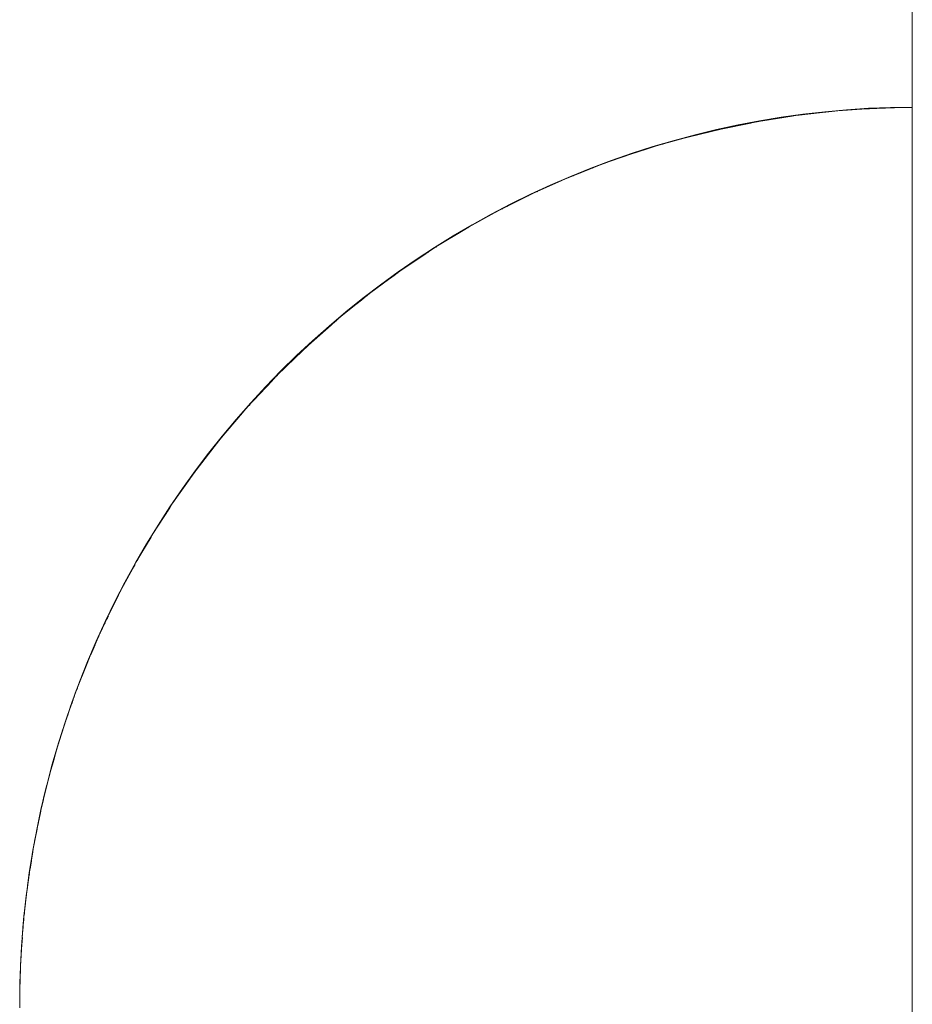
# Paper-space layout 'Sht-3' of a CAD drawing. Units: millimetres. Extents: x -3134 to 4102, y -3321 to 3602.
# Drawn here: x -1620 to -1607, y 866 to 881 of the extents above; entities that cross this region are included whole.
import ezdxf

# ---------------------------------------------------------------- set-up
doc = ezdxf.new("R2010")
doc.units = ezdxf.units.MM
for name, color, linetype, lineweight in [('EF-Enclosure-Barrier Standard-Steel', 7, 'Continuous', 5), ('Equipment-2D', 7, 'Continuous', 5), ('Working-None', 7, 'Continuous', 5)]:
    doc.layers.add(name, color=color, linetype=linetype, lineweight=lineweight)

# ---------------------------------------------------------------- blocks, each defined once
blk = doc.blocks.new('Group')
at = {"layer": 'EF-Enclosure-Barrier Standard-Steel', "color": 7, "linetype": 'Continuous', "lineweight": 5, "transparency": 33554687}
for p, q in [((-1606.976, 263.605), (-1606.976, 1153.605)), ((-1606.976, 1153.605), (-1606.976, 263.605)), ((-1608.682, 879.302), (-1608.375, 879.338)), ((-1608.291, 879.348), (-1608.432, 879.331)), ((-1608.375, 879.338), (-1608.233, 879.354)), ((-1608.233, 879.354), (-1608.291, 879.348)), ((-1608.233, 879.354), (-1608.096, 879.365)), ((-1608.096, 879.365), (-1607.882, 879.382)), ((-1607.882, 879.382), (-1607.737, 879.393)), ((-1607.737, 879.393), (-1607.509, 879.403)), ((-1607.737, 879.393), (-1607.71, 879.395)), ((-1607.71, 879.395), (-1607.619, 879.398)), ((-1607.509, 879.403), (-1607.243, 879.414)), ((-1607.336, 879.409), (-1607.336, 879.409)), ((-1607.243, 879.414), (-1606.976, 879.417)), ((-1607.243, 879.414), (-1607.13, 879.416)), ((-1607.13, 879.416), (-1606.976, 879.417)), ((-1609.857, 879.093), (-1609.363, 879.194)), ((-1609.727, 879.123), (-1609.264, 879.213)), ((-1609.267, 879.212), (-1609.727, 879.123)), ((-1609.392, 879.188), (-1609.727, 879.123)), ((-1609.418, 879.183), (-1609.401, 879.186)), ((-1609.401, 879.186), (-1609.267, 879.212)), ((-1609.363, 879.194), (-1609.229, 879.219)), ((-1609.264, 879.213), (-1609.267, 879.212)), ((-1609.264, 879.213), (-1609.249, 879.215)), ((-1609.249, 879.215), (-1609.264, 879.213)), ((-1609.264, 879.213), (-1609.264, 879.212)), ((-1609.229, 879.219), (-1608.783, 879.289)), ((-1609.229, 879.219), (-1608.868, 879.275)), ((-1608.783, 879.289), (-1608.92, 879.267)), ((-1608.868, 879.275), (-1608.731, 879.296)), ((-1608.862, 879.276), (-1608.86, 879.276)), ((-1608.731, 879.296), (-1608.783, 879.289)), ((-1608.731, 879.296), (-1608.682, 879.302)), ((-1608.432, 879.331), (-1608.522, 879.32)), ((-1610.35, 878.973), (-1609.857, 879.093)), ((-1610.224, 879.007), (-1609.894, 879.084)), ((-1610.224, 879.007), (-1609.927, 879.079)), ((-1609.927, 879.079), (-1609.858, 879.093)), ((-1609.857, 879.093), (-1609.407, 879.183)), ((-1609.727, 879.123), (-1609.857, 879.093)), ((-1609.844, 879.096), (-1609.842, 879.096)), ((-1609.842, 879.096), (-1609.842, 879.096)), ((-1610.721, 878.872), (-1610.413, 878.956)), ((-1610.721, 878.872), (-1610.569, 878.915)), ((-1610.569, 878.915), (-1610.452, 878.945)), ((-1610.413, 878.956), (-1610.35, 878.973)), ((-1610.35, 878.973), (-1610.224, 879.007)), ((-1611.217, 878.716), (-1610.979, 878.791)), ((-1611.195, 878.723), (-1611.136, 878.741)), ((-1610.979, 878.791), (-1610.843, 878.834)), ((-1610.843, 878.834), (-1610.721, 878.872)), ((-1610.768, 878.855), (-1610.767, 878.856)), ((-1610.732, 878.865), (-1610.73, 878.866)), ((-1611.71, 878.54), (-1611.536, 878.602)), ((-1611.536, 878.602), (-1611.333, 878.675)), ((-1611.333, 878.675), (-1611.217, 878.716)), ((-1611.324, 878.678), (-1611.322, 878.679)), ((-1611.291, 878.689), (-1611.288, 878.69)), ((-1611.217, 878.716), (-1611.195, 878.723)), ((-1612.086, 878.389), (-1611.822, 878.495)), ((-1611.914, 878.459), (-1611.97, 878.435)), ((-1611.803, 878.504), (-1611.914, 878.459)), ((-1611.822, 878.495), (-1611.71, 878.54)), ((-1611.71, 878.54), (-1611.803, 878.504)), ((-1611.794, 878.505), (-1611.785, 878.509)), ((-1612.201, 878.342), (-1612.392, 878.259)), ((-1612.308, 878.295), (-1612.201, 878.342)), ((-1612.279, 878.307), (-1612.275, 878.308)), ((-1612.201, 878.342), (-1612.086, 878.389)), ((-1612.085, 878.387), (-1612.078, 878.39)), ((-1612.689, 878.123), (-1612.625, 878.152)), ((-1612.625, 878.152), (-1612.308, 878.295)), ((-1612.624, 878.15), (-1612.619, 878.152)), ((-1612.539, 878.191), (-1612.497, 878.211)), ((-1612.497, 878.211), (-1612.392, 878.259)), ((-1613.153, 877.892), (-1612.791, 878.074)), ((-1612.689, 878.123), (-1612.961, 877.991)), ((-1612.791, 878.074), (-1612.689, 878.123)), ((-1612.76, 878.087), (-1612.757, 878.089)), ((-1613.269, 877.831), (-1613.173, 877.883)), ((-1613.173, 877.883), (-1613.153, 877.892)), ((-1613.159, 877.886), (-1613.152, 877.89)), ((-1613.152, 877.89), (-1613.157, 877.887)), ((-1613.06, 877.94), (-1613.081, 877.929)), ((-1612.961, 877.991), (-1613.06, 877.94)), ((-1613.652, 877.62), (-1613.269, 877.831)), ((-1613.511, 877.7), (-1613.403, 877.757)), ((-1614.126, 877.334), (-1613.743, 877.566)), ((-1613.743, 877.566), (-1613.652, 877.62)), ((-1613.673, 877.605), (-1613.667, 877.608)), ((-1613.652, 877.62), (-1613.511, 877.7)), ((-1614.039, 877.388), (-1613.927, 877.454)), ((-1613.813, 877.52), (-1613.806, 877.525)), ((-1613.805, 877.525), (-1613.796, 877.53)), ((-1614.674, 876.968), (-1614.212, 877.278)), ((-1614.212, 877.278), (-1614.126, 877.334)), ((-1614.169, 877.305), (-1614.166, 877.306)), ((-1614.149, 877.316), (-1614.144, 877.32)), ((-1614.126, 877.334), (-1614.039, 877.388)), ((-1614.674, 876.968), (-1614.304, 877.216)), ((-1614.594, 877.025), (-1614.312, 877.211)), ((-1614.393, 877.157), (-1614.546, 877.058)), ((-1614.336, 877.194), (-1614.304, 877.215)), ((-1614.285, 877.227), (-1614.282, 877.229)), ((-1614.284, 877.228), (-1614.281, 877.23)), ((-1614.273, 877.235), (-1614.267, 877.239)), ((-1615.13, 876.634), (-1614.674, 876.968)), ((-1614.594, 877.025), (-1614.674, 876.968)), ((-1614.546, 877.058), (-1614.594, 877.025)), ((-1615.13, 876.634), (-1614.768, 876.898)), ((-1614.781, 876.89), (-1615.055, 876.692)), ((-1615.031, 876.71), (-1614.812, 876.867)), ((-1614.823, 876.858), (-1614.749, 876.912)), ((-1614.78, 876.889), (-1614.758, 876.905)), ((-1614.761, 876.904), (-1614.75, 876.911)), ((-1614.746, 876.914), (-1614.745, 876.915)), ((-1614.736, 876.921), (-1614.733, 876.923)), ((-1614.731, 876.924), (-1614.728, 876.926)), ((-1614.73, 876.925), (-1614.727, 876.927)), ((-1615.055, 876.692), (-1615.13, 876.634)), ((-1615.055, 876.692), (-1615.031, 876.71)), ((-1615.031, 876.71), (-1615.047, 876.698)), ((-1615.577, 876.276), (-1615.13, 876.634)), ((-1615.577, 876.276), (-1615.228, 876.555)), ((-1615.242, 876.544), (-1615.508, 876.334)), ((-1615.508, 876.334), (-1615.273, 876.519)), ((-1615.493, 876.346), (-1615.258, 876.531)), ((-1615.225, 876.557), (-1615.207, 876.571)), ((-1615.198, 876.578), (-1615.197, 876.579)), ((-1615.191, 876.584), (-1615.189, 876.585)), ((-1615.19, 876.584), (-1615.188, 876.586)), ((-1616.072, 875.842), (-1615.577, 876.276)), ((-1615.676, 876.189), (-1615.632, 876.228)), ((-1615.635, 876.224), (-1615.633, 876.225)), ((-1615.635, 876.224), (-1615.634, 876.225)), ((-1615.508, 876.334), (-1615.577, 876.276)), ((-1615.562, 876.288), (-1615.493, 876.346)), ((-1615.493, 876.346), (-1615.508, 876.334)), ((-1615.5, 876.34), (-1615.493, 876.346)), ((-1616.072, 875.842), (-1615.728, 876.143)), ((-1616.009, 875.9), (-1615.657, 876.205)), ((-1615.724, 876.147), (-1616.009, 875.9)), ((-1615.977, 875.927), (-1615.658, 876.204)), ((-1615.932, 875.969), (-1615.649, 876.213)), ((-1615.661, 876.202), (-1615.659, 876.203)), ((-1615.641, 876.219), (-1615.64, 876.22)), ((-1616.009, 875.9), (-1615.932, 875.969)), ((-1615.976, 875.928), (-1615.906, 875.989)), ((-1616.547, 875.382), (-1616.133, 875.782)), ((-1616.547, 875.382), (-1616.136, 875.779)), ((-1616.465, 875.463), (-1616.072, 875.842)), ((-1616.349, 875.58), (-1616.118, 875.797)), ((-1616.133, 875.782), (-1616.072, 875.842)), ((-1616.119, 875.795), (-1616.118, 875.796)), ((-1616.115, 875.799), (-1616.113, 875.8)), ((-1616.104, 875.808), (-1616.102, 875.81)), ((-1616.101, 875.811), (-1616.098, 875.813)), ((-1616.097, 875.814), (-1616.095, 875.816)), ((-1616.072, 875.842), (-1616.009, 875.9)), ((-1615.996, 875.911), (-1615.991, 875.916)), ((-1616.192, 875.725), (-1616.183, 875.733)), ((-1616.465, 875.463), (-1616.349, 875.58)), ((-1616.411, 875.518), (-1616.407, 875.522)), ((-1616.407, 875.522), (-1616.411, 875.517)), ((-1616.407, 875.522), (-1616.41, 875.518)), ((-1616.349, 875.58), (-1616.407, 875.522)), ((-1616.407, 875.522), (-1616.404, 875.525)), ((-1616.404, 875.525), (-1616.407, 875.522)), ((-1616.872, 875.037), (-1616.547, 875.382)), ((-1616.742, 875.18), (-1616.56, 875.367)), ((-1616.602, 875.323), (-1616.547, 875.382)), ((-1616.6, 875.325), (-1616.547, 875.382)), ((-1616.587, 875.338), (-1616.586, 875.338)), ((-1616.568, 875.356), (-1616.565, 875.359)), ((-1616.56, 875.364), (-1616.556, 875.367)), ((-1616.547, 875.382), (-1616.49, 875.439)), ((-1616.545, 875.379), (-1616.541, 875.383)), ((-1616.541, 875.383), (-1616.537, 875.387)), ((-1616.49, 875.439), (-1616.54, 875.388)), ((-1616.49, 875.439), (-1616.465, 875.463)), ((-1616.992, 874.906), (-1616.602, 875.323)), ((-1616.992, 874.906), (-1616.614, 875.31)), ((-1616.666, 875.253), (-1616.659, 875.259)), ((-1616.661, 875.257), (-1616.652, 875.267)), ((-1616.65, 875.269), (-1616.649, 875.27)), ((-1616.636, 875.285), (-1616.629, 875.293)), ((-1616.942, 874.963), (-1616.872, 875.037)), ((-1616.872, 875.037), (-1616.742, 875.18)), ((-1616.794, 875.123), (-1616.865, 875.044)), ((-1616.846, 875.065), (-1616.794, 875.123)), ((-1616.794, 875.123), (-1616.829, 875.083)), ((-1616.742, 875.18), (-1616.794, 875.123)), ((-1616.78, 875.138), (-1616.794, 875.123)), ((-1616.794, 875.123), (-1616.78, 875.137)), ((-1617.259, 874.594), (-1616.992, 874.906)), ((-1617.111, 874.772), (-1616.942, 874.963)), ((-1617.041, 874.849), (-1616.992, 874.906)), ((-1616.992, 874.906), (-1617.039, 874.852)), ((-1617.006, 874.887), (-1617.002, 874.891)), ((-1617.001, 874.892), (-1616.997, 874.897)), ((-1616.942, 874.963), (-1616.992, 874.906)), ((-1616.974, 874.926), (-1616.97, 874.931)), ((-1616.965, 874.93), (-1616.959, 874.937)), ((-1616.961, 874.935), (-1616.955, 874.942)), ((-1617.411, 874.414), (-1617.041, 874.849)), ((-1617.411, 874.414), (-1617.063, 874.823)), ((-1617.111, 874.772), (-1617.26, 874.594)), ((-1617.259, 874.594), (-1617.111, 874.772)), ((-1617.159, 874.716), (-1617.111, 874.772)), ((-1617.12, 874.755), (-1617.11, 874.766)), ((-1617.091, 874.788), (-1617.087, 874.793)), ((-1617.026, 874.866), (-1617.025, 874.866)), ((-1617.366, 874.469), (-1617.259, 874.594)), ((-1617.366, 874.469), (-1617.26, 874.594)), ((-1617.26, 874.594), (-1617.159, 874.716)), ((-1617.253, 874.601), (-1617.227, 874.633)), ((-1617.247, 874.608), (-1617.212, 874.651)), ((-1617.206, 874.659), (-1617.159, 874.716)), ((-1617.198, 874.667), (-1617.194, 874.672)), ((-1617.198, 874.667), (-1617.194, 874.672)), ((-1617.143, 874.733), (-1617.142, 874.735)), ((-1617.143, 874.733), (-1617.142, 874.735)), ((-1617.457, 874.357), (-1617.366, 874.469)), ((-1617.411, 874.414), (-1617.366, 874.469)), ((-1617.372, 874.456), (-1617.364, 874.465)), ((-1617.367, 874.462), (-1617.358, 874.472)), ((-1617.802, 873.907), (-1617.454, 874.358)), ((-1617.802, 873.907), (-1617.484, 874.319)), ((-1617.628, 874.134), (-1617.457, 874.357)), ((-1617.457, 874.357), (-1617.628, 874.135)), ((-1617.628, 874.134), (-1617.48, 874.325)), ((-1617.628, 874.135), (-1617.5, 874.303)), ((-1617.551, 874.235), (-1617.5, 874.303)), ((-1617.5, 874.303), (-1617.542, 874.247)), ((-1617.5, 874.303), (-1617.457, 874.357)), ((-1617.454, 874.358), (-1617.411, 874.414)), ((-1617.451, 874.362), (-1617.411, 874.414)), ((-1617.438, 874.377), (-1617.438, 874.377)), ((-1617.394, 874.433), (-1617.393, 874.436)), ((-1617.628, 874.134), (-1617.564, 874.216)), ((-1617.623, 874.14), (-1617.618, 874.147)), ((-1617.613, 874.152), (-1617.599, 874.171)), ((-1617.534, 874.257), (-1617.526, 874.267)), ((-1617.534, 874.257), (-1617.526, 874.266)), ((-1617.763, 873.96), (-1617.628, 874.135)), ((-1617.763, 873.96), (-1617.628, 874.134)), ((-1617.628, 874.135), (-1617.628, 874.134)), ((-1618.126, 873.445), (-1617.84, 873.852)), ((-1617.977, 873.66), (-1617.818, 873.885)), ((-1617.976, 873.66), (-1617.802, 873.907)), ((-1617.976, 873.66), (-1617.836, 873.858)), ((-1617.856, 873.831), (-1617.818, 873.885)), ((-1617.84, 873.852), (-1617.802, 873.907)), ((-1617.829, 873.867), (-1617.829, 873.867)), ((-1617.818, 873.885), (-1617.779, 873.938)), ((-1617.802, 873.907), (-1617.763, 873.96)), ((-1617.8, 873.906), (-1617.792, 873.915)), ((-1617.797, 873.914), (-1617.779, 873.938)), ((-1617.796, 873.911), (-1617.787, 873.922)), ((-1617.789, 873.924), (-1617.788, 873.925)), ((-1617.779, 873.938), (-1617.763, 873.96)), ((-1618.126, 873.445), (-1617.854, 873.833)), ((-1617.86, 873.824), (-1617.976, 873.66)), ((-1617.934, 873.719), (-1617.911, 873.752)), ((-1617.908, 873.756), (-1617.86, 873.825)), ((-1617.851, 873.837), (-1617.846, 873.844)), ((-1617.851, 873.837), (-1617.846, 873.844)), ((-1618.057, 873.548), (-1617.977, 873.66)), ((-1618.304, 873.17), (-1618.126, 873.445)), ((-1618.16, 873.393), (-1618.126, 873.445)), ((-1618.134, 873.431), (-1618.132, 873.433)), ((-1618.126, 873.445), (-1618.092, 873.497)), ((-1618.112, 873.466), (-1618.111, 873.468)), ((-1618.096, 873.489), (-1618.094, 873.492)), ((-1618.092, 873.496), (-1618.057, 873.548)), ((-1618.092, 873.497), (-1618.057, 873.548)), ((-1618.057, 873.548), (-1618.071, 873.526)), ((-1618.413, 873), (-1618.16, 873.393)), ((-1618.413, 873), (-1618.17, 873.377)), ((-1618.305, 873.171), (-1618.167, 873.381)), ((-1618.207, 873.318), (-1618.195, 873.337)), ((-1618.195, 873.337), (-1618.191, 873.343)), ((-1618.19, 873.345), (-1618.183, 873.355)), ((-1618.153, 873.403), (-1618.153, 873.404)), ((-1618.382, 873.05), (-1618.326, 873.139)), ((-1618.358, 873.089), (-1618.326, 873.139)), ((-1618.34, 873.117), (-1618.326, 873.139)), ((-1618.326, 873.139), (-1618.305, 873.171)), ((-1618.611, 872.667), (-1618.413, 873)), ((-1618.442, 872.951), (-1618.413, 873)), ((-1618.413, 873), (-1618.382, 873.05)), ((-1618.404, 873.01), (-1618.402, 873.013)), ((-1618.394, 873.03), (-1618.391, 873.034)), ((-1618.37, 873.066), (-1618.365, 873.075)), ((-1618.368, 873.073), (-1618.358, 873.089)), ((-1618.358, 873.089), (-1618.366, 873.076)), ((-1618.366, 873.075), (-1618.358, 873.089)), ((-1618.664, 872.576), (-1618.442, 872.951)), ((-1618.664, 872.576), (-1618.449, 872.939)), ((-1618.532, 872.804), (-1618.441, 872.952)), ((-1618.519, 872.819), (-1618.479, 872.886)), ((-1618.457, 872.922), (-1618.455, 872.925)), ((-1618.611, 872.667), (-1618.637, 872.623)), ((-1618.532, 872.804), (-1618.611, 872.667)), ((-1618.598, 872.688), (-1618.56, 872.755)), ((-1618.595, 872.693), (-1618.532, 872.804)), ((-1618.587, 872.707), (-1618.56, 872.755)), ((-1618.56, 872.755), (-1618.571, 872.736)), ((-1618.56, 872.755), (-1618.532, 872.804)), ((-1618.689, 872.529), (-1618.882, 872.176)), ((-1618.882, 872.176), (-1618.692, 872.523)), ((-1618.858, 872.221), (-1618.664, 872.576)), ((-1618.722, 872.472), (-1618.683, 872.54)), ((-1618.697, 872.512), (-1618.694, 872.516)), ((-1618.664, 872.576), (-1618.689, 872.529)), ((-1618.637, 872.623), (-1618.664, 872.576)), ((-1618.649, 872.598), (-1618.647, 872.602)), ((-1618.858, 872.221), (-1618.722, 872.472)), ((-1618.772, 872.379), (-1618.747, 872.426)), ((-1618.747, 872.426), (-1618.77, 872.384)), ((-1618.766, 872.386), (-1618.725, 872.461)), ((-1618.747, 872.426), (-1618.757, 872.408)), ((-1618.722, 872.472), (-1618.747, 872.426)), ((-1618.882, 872.176), (-1618.858, 872.221)), ((-1618.821, 872.286), (-1618.811, 872.306)), ((-1618.814, 872.3), (-1618.809, 872.31)), ((-1618.812, 872.303), (-1618.808, 872.312)), ((-1619.071, 871.8), (-1618.882, 872.176)), ((-1619.057, 871.821), (-1618.931, 872.077)), ((-1618.897, 872.146), (-1619.05, 871.843)), ((-1619.043, 871.85), (-1618.93, 872.08)), ((-1618.942, 872.057), (-1618.92, 872.102)), ((-1618.936, 872.07), (-1618.92, 872.102)), ((-1618.92, 872.102), (-1618.932, 872.078)), ((-1618.921, 872.097), (-1618.916, 872.106)), ((-1618.921, 872.097), (-1618.916, 872.106)), ((-1618.92, 872.102), (-1618.897, 872.146)), ((-1618.897, 872.146), (-1618.904, 872.134)), ((-1618.904, 872.133), (-1618.897, 872.146)), ((-1618.897, 872.146), (-1618.895, 872.151)), ((-1618.895, 872.151), (-1618.871, 872.195)), ((-1618.866, 872.202), (-1618.861, 872.211)), ((-1618.865, 872.203), (-1618.86, 872.214)), ((-1619.071, 871.8), (-1618.939, 872.061)), ((-1618.996, 871.946), (-1618.955, 872.031)), ((-1618.966, 872.008), (-1618.958, 872.025)), ((-1618.945, 872.052), (-1618.942, 872.057)), ((-1618.942, 872.057), (-1618.944, 872.053)), ((-1618.944, 872.053), (-1618.942, 872.057)), ((-1618.942, 872.057), (-1618.94, 872.061)), ((-1618.94, 872.061), (-1618.942, 872.057)), ((-1619.154, 871.623), (-1619.071, 871.8)), ((-1619.077, 871.78), (-1619.06, 871.816)), ((-1619.05, 871.843), (-1619.071, 871.8)), ((-1619.154, 871.623), (-1619.116, 871.702)), ((-1619.154, 871.623), (-1619.117, 871.699)), ((-1619.154, 871.623), (-1619.12, 871.693)), ((-1619.145, 871.637), (-1619.134, 871.659)), ((-1619.142, 871.644), (-1619.133, 871.662)), ((-1619.11, 871.709), (-1619.099, 871.732)), ((-1619.102, 871.726), (-1619.084, 871.762)), ((-1619.234, 871.45), (-1619.216, 871.491)), ((-1619.216, 871.491), (-1619.154, 871.623)), ((-1619.216, 871.491), (-1619.154, 871.623)), ((-1619.212, 871.494), (-1619.187, 871.547)), ((-1619.212, 871.494), (-1619.187, 871.546)), ((-1619.212, 871.497), (-1619.211, 871.5)), ((-1619.211, 871.5), (-1619.21, 871.503)), ((-1619.211, 871.5), (-1619.21, 871.502)), ((-1619.211, 871.5), (-1619.21, 871.502)), ((-1619.204, 871.516), (-1619.192, 871.541)), ((-1619.201, 871.523), (-1619.193, 871.541)), ((-1619.2, 871.524), (-1619.193, 871.541)), ((-1619.193, 871.541), (-1619.199, 871.527)), ((-1619.193, 871.541), (-1619.174, 871.582)), ((-1619.193, 871.535), (-1619.188, 871.548)), ((-1619.19, 871.547), (-1619.174, 871.582)), ((-1619.186, 871.552), (-1619.178, 871.569)), ((-1619.185, 871.554), (-1619.176, 871.573)), ((-1619.174, 871.582), (-1619.154, 871.623)), ((-1619.169, 871.589), (-1619.161, 871.607)), ((-1619.154, 871.623), (-1619.154, 871.623)), ((-1619.359, 871.163), (-1619.234, 871.45)), ((-1619.262, 871.384), (-1619.359, 871.163)), ((-1619.35, 871.178), (-1619.284, 871.33)), ((-1619.312, 871.268), (-1619.273, 871.358)), ((-1619.294, 871.307), (-1619.283, 871.334)), ((-1619.262, 871.383), (-1619.261, 871.385)), ((-1619.236, 871.44), (-1619.227, 871.459)), ((-1619.231, 871.454), (-1619.23, 871.457)), ((-1619.226, 871.464), (-1619.224, 871.469)), ((-1619.343, 871.194), (-1619.315, 871.26)), ((-1619.334, 871.22), (-1619.333, 871.222)), ((-1619.313, 871.266), (-1619.294, 871.309)), ((-1619.569, 870.635), (-1619.396, 871.073)), ((-1619.562, 870.653), (-1619.393, 871.082)), ((-1619.375, 871.124), (-1619.497, 870.822)), ((-1619.497, 870.822), (-1619.399, 871.067)), ((-1619.392, 871.084), (-1619.483, 870.859)), ((-1619.41, 871.039), (-1619.483, 870.859)), ((-1619.435, 870.974), (-1619.397, 871.07)), ((-1619.429, 870.991), (-1619.408, 871.044)), ((-1619.408, 871.044), (-1619.393, 871.082)), ((-1619.408, 871.044), (-1619.406, 871.048)), ((-1619.406, 871.048), (-1619.408, 871.044)), ((-1619.401, 871.061), (-1619.398, 871.067)), ((-1619.401, 871.061), (-1619.399, 871.066)), ((-1619.393, 871.082), (-1619.377, 871.12)), ((-1619.392, 871.084), (-1619.377, 871.12)), ((-1619.377, 871.12), (-1619.392, 871.084)), ((-1619.377, 871.12), (-1619.365, 871.148)), ((-1619.359, 871.163), (-1619.375, 871.124)), ((-1619.482, 870.856), (-1619.467, 870.894)), ((-1619.475, 870.872), (-1619.448, 870.941)), ((-1619.497, 870.822), (-1619.569, 870.635)), ((-1619.554, 870.675), (-1619.522, 870.756)), ((-1619.483, 870.859), (-1619.497, 870.822)), ((-1619.582, 870.6), (-1619.605, 870.535)), ((-1619.585, 870.589), (-1619.58, 870.605)), ((-1619.584, 870.593), (-1619.583, 870.596)), ((-1619.569, 870.635), (-1619.582, 870.6)), ((-1619.58, 870.605), (-1619.567, 870.64)), ((-1619.58, 870.605), (-1619.578, 870.609)), ((-1619.578, 870.609), (-1619.58, 870.605)), ((-1619.578, 870.607), (-1619.576, 870.614)), ((-1619.574, 870.62), (-1619.549, 870.682)), ((-1619.574, 870.62), (-1619.55, 870.679)), ((-1619.567, 870.64), (-1619.572, 870.627)), ((-1619.572, 870.626), (-1619.567, 870.64)), ((-1619.554, 870.675), (-1619.569, 870.635)), ((-1619.567, 870.64), (-1619.554, 870.675)), ((-1619.565, 870.644), (-1619.554, 870.675)), ((-1619.707, 870.247), (-1619.612, 870.512)), ((-1619.605, 870.535), (-1619.653, 870.404)), ((-1619.639, 870.437), (-1619.614, 870.508)), ((-1619.637, 870.441), (-1619.614, 870.506)), ((-1619.629, 870.465), (-1619.616, 870.502)), ((-1619.604, 870.535), (-1619.596, 870.556)), ((-1619.602, 870.542), (-1619.601, 870.545)), ((-1619.599, 870.551), (-1619.598, 870.552)), ((-1619.664, 870.371), (-1619.732, 870.173)), ((-1619.653, 870.404), (-1619.664, 870.371)), ((-1619.745, 870.133), (-1619.729, 870.18)), ((-1619.742, 870.141), (-1619.732, 870.173)), ((-1619.732, 870.173), (-1619.692, 870.286)), ((-1619.732, 870.173), (-1619.707, 870.247)), ((-1619.732, 870.168), (-1619.72, 870.206)), ((-1619.694, 870.281), (-1619.728, 870.182)), ((-1619.728, 870.182), (-1619.704, 870.251)), ((-1619.86, 869.764), (-1619.752, 870.109)), ((-1619.762, 870.078), (-1619.86, 869.764)), ((-1619.755, 870.101), (-1619.795, 869.977)), ((-1619.794, 869.977), (-1619.768, 870.058)), ((-1619.78, 870.021), (-1619.794, 869.977)), ((-1619.745, 870.133), (-1619.755, 870.101)), ((-1619.752, 870.109), (-1619.742, 870.141)), ((-1619.752, 870.108), (-1619.749, 870.117)), ((-1619.742, 870.141), (-1619.751, 870.112)), ((-1619.751, 870.112), (-1619.742, 870.141)), ((-1619.853, 869.788), (-1619.829, 869.868)), ((-1619.795, 869.977), (-1619.852, 869.793)), ((-1619.839, 869.834), (-1619.834, 869.85)), ((-1619.836, 869.838), (-1619.832, 869.851)), ((-1619.829, 869.866), (-1619.82, 869.898)), ((-1619.829, 869.868), (-1619.82, 869.898)), ((-1619.82, 869.898), (-1619.795, 869.977)), ((-1619.82, 869.89), (-1619.809, 869.93)), ((-1619.869, 869.735), (-1619.955, 869.43)), ((-1619.955, 869.43), (-1619.872, 869.723)), ((-1619.86, 869.764), (-1619.948, 869.457)), ((-1619.888, 869.669), (-1619.868, 869.739)), ((-1619.86, 869.764), (-1619.869, 869.735)), ((-1619.862, 869.754), (-1619.861, 869.758)), ((-1619.852, 869.793), (-1619.86, 869.764)), ((-1619.859, 869.758), (-1619.855, 869.773)), ((-1619.848, 869.802), (-1619.847, 869.804)), ((-1619.888, 869.669), (-1619.951, 869.447)), ((-1619.951, 869.447), (-1619.896, 869.641)), ((-1619.881, 869.687), (-1619.948, 869.457)), ((-1619.948, 869.457), (-1619.903, 869.61)), ((-1619.931, 869.516), (-1619.888, 869.669)), ((-1619.928, 869.522), (-1619.897, 869.63)), ((-1619.896, 869.641), (-1619.888, 869.669)), ((-1619.955, 869.43), (-1620.032, 869.131)), ((-1619.96, 869.412), (-1620.026, 869.156)), ((-1620.012, 869.211), (-1619.958, 869.42)), ((-1619.96, 869.412), (-1620.012, 869.211)), ((-1620.007, 869.23), (-1619.96, 869.412)), ((-1619.96, 869.412), (-1619.951, 869.447)), ((-1619.951, 869.447), (-1619.96, 869.412)), ((-1619.956, 869.425), (-1619.96, 869.412)), ((-1619.958, 869.42), (-1619.951, 869.447)), ((-1619.948, 869.457), (-1619.955, 869.43)), ((-1620.054, 869.031), (-1619.969, 869.376)), ((-1620.032, 869.131), (-1619.977, 869.346)), ((-1620.026, 869.156), (-1619.98, 869.334)), ((-1620.032, 869.131), (-1620.09, 868.885)), ((-1620.059, 869.019), (-1620.014, 869.205)), ((-1620.026, 869.156), (-1620.032, 869.131)), ((-1620.026, 869.15), (-1620.015, 869.196)), ((-1620.015, 869.198), (-1620.007, 869.23)), ((-1620.007, 869.23), (-1620.014, 869.202)), ((-1620.014, 869.205), (-1620.007, 869.23)), ((-1620.059, 869.019), (-1620.1, 868.84)), ((-1620.1, 868.84), (-1620.064, 868.996)), ((-1620.1, 868.84), (-1620.068, 868.974)), ((-1620.09, 868.885), (-1620.046, 869.068)), ((-1620.09, 868.885), (-1620.062, 868.998)), ((-1620.08, 868.927), (-1620.059, 869.019)), ((-1620.064, 868.996), (-1620.059, 869.019)), ((-1620.038, 869.104), (-1620.037, 869.106)), ((-1620.195, 868.372), (-1620.103, 868.825)), ((-1620.147, 868.618), (-1620.095, 868.862)), ((-1620.147, 868.618), (-1620.102, 868.827)), ((-1620.1, 868.84), (-1620.143, 868.639)), ((-1620.111, 868.786), (-1620.106, 868.813)), ((-1620.111, 868.791), (-1620.106, 868.813)), ((-1620.106, 868.813), (-1620.1, 868.84)), ((-1620.084, 868.91), (-1620.1, 868.84)), ((-1620.095, 868.862), (-1620.09, 868.885)), ((-1620.148, 868.612), (-1620.111, 868.791)), ((-1620.145, 868.621), (-1620.113, 868.776)), ((-1620.143, 868.639), (-1620.11, 868.793)), ((-1620.143, 868.624), (-1620.125, 868.714)), ((-1620.215, 868.262), (-1620.157, 868.556)), ((-1620.195, 868.372), (-1620.161, 868.538)), ((-1620.187, 868.414), (-1620.147, 868.618)), ((-1620.187, 868.416), (-1620.152, 868.592)), ((-1620.152, 868.592), (-1620.148, 868.612)), ((-1620.143, 868.639), (-1620.147, 868.618)), ((-1620.215, 868.262), (-1620.187, 868.416)), ((-1620.215, 868.262), (-1620.193, 868.384)), ((-1620.197, 868.361), (-1620.195, 868.372)), ((-1620.187, 868.414), (-1620.195, 868.372)), ((-1620.195, 868.372), (-1620.19, 868.396)), ((-1620.192, 868.385), (-1620.187, 868.416)), ((-1620.187, 868.416), (-1620.187, 868.414)), ((-1620.286, 867.818), (-1620.216, 868.255)), ((-1620.23, 868.177), (-1620.215, 868.262)), ((-1620.23, 868.177), (-1620.215, 868.262)), ((-1620.228, 868.184), (-1620.222, 868.223)), ((-1620.223, 868.212), (-1620.222, 868.223)), ((-1620.222, 868.223), (-1620.215, 868.262)), ((-1620.215, 868.262), (-1620.198, 868.353)), ((-1620.2, 868.343), (-1620.215, 868.262)), ((-1620.286, 867.818), (-1620.224, 868.209)), ((-1620.263, 867.954), (-1620.244, 868.074)), ((-1620.261, 867.986), (-1620.233, 868.159)), ((-1620.257, 868.012), (-1620.233, 868.157)), ((-1620.239, 868.11), (-1620.238, 868.113)), ((-1620.233, 868.157), (-1620.229, 868.182)), ((-1620.233, 868.159), (-1620.23, 868.177)), ((-1620.264, 867.965), (-1620.286, 867.818)), ((-1620.278, 867.87), (-1620.257, 868.012)), ((-1620.263, 867.972), (-1620.261, 867.986)), ((-1620.304, 867.68), (-1620.283, 867.832)), ((-1620.304, 867.68), (-1620.288, 867.801)), ((-1620.298, 867.731), (-1620.284, 867.827)), ((-1620.287, 867.805), (-1620.286, 867.818)), ((-1620.284, 867.829), (-1620.278, 867.87)), ((-1620.283, 867.834), (-1620.278, 867.87)), ((-1620.28, 867.839), (-1620.274, 867.881)), ((-1620.326, 867.512), (-1620.309, 867.646)), ((-1620.316, 867.593), (-1620.304, 867.68)), ((-1620.304, 867.68), (-1620.309, 867.635)), ((-1620.309, 867.649), (-1620.307, 867.661)), ((-1620.307, 867.661), (-1620.304, 867.68)), ((-1620.291, 867.767), (-1620.304, 867.68)), ((-1620.304, 867.68), (-1620.298, 867.731)), ((-1620.298, 867.731), (-1620.304, 867.68)), ((-1620.304, 867.68), (-1620.3, 867.717)), ((-1620.3, 867.717), (-1620.298, 867.731)), ((-1620.327, 867.499), (-1620.342, 867.371)), ((-1620.332, 867.458), (-1620.316, 867.593)), ((-1620.327, 867.488), (-1620.316, 867.593)), ((-1620.327, 867.5), (-1620.326, 867.512)), ((-1620.317, 867.569), (-1620.315, 867.583)), ((-1620.342, 867.371), (-1620.355, 867.236)), ((-1620.35, 867.269), (-1620.332, 867.438)), ((-1620.347, 867.324), (-1620.332, 867.458)), ((-1620.355, 867.236), (-1620.368, 867.107)), ((-1620.368, 867.107), (-1620.355, 867.218)), ((-1620.358, 867.193), (-1620.368, 867.107)), ((-1620.367, 867.115), (-1620.357, 867.224)), ((-1620.357, 867.224), (-1620.347, 867.324)), ((-1620.357, 867.224), (-1620.357, 867.216)), ((-1620.349, 867.274), (-1620.347, 867.289)), ((-1620.369, 867.095), (-1620.378, 866.983)), ((-1620.376, 867.006), (-1620.369, 867.095)), ((-1620.369, 867.095), (-1620.374, 867.018)), ((-1620.36, 867.173), (-1620.369, 867.095)), ((-1620.369, 867.095), (-1620.367, 867.115)), ((-1620.368, 867.107), (-1620.369, 867.095)), ((-1620.404, 866.572), (-1620.376, 867.006)), ((-1620.392, 866.754), (-1620.38, 866.925)), ((-1620.384, 866.899), (-1620.392, 866.793)), ((-1620.381, 866.946), (-1620.389, 866.828)), ((-1620.376, 867.006), (-1620.384, 866.899)), ((-1620.378, 866.983), (-1620.381, 866.946)), ((-1620.391, 866.762), (-1620.407, 866.507)), ((-1620.392, 866.793), (-1620.398, 866.688)), ((-1620.389, 866.828), (-1620.397, 866.711)), ((-1620.407, 866.507), (-1620.403, 866.592)), ((-1620.398, 866.688), (-1620.404, 866.584)), ((-1620.398, 866.683), (-1620.404, 866.572)), ((-1620.404, 866.572), (-1620.397, 866.677)), ((-1620.403, 866.596), (-1620.398, 866.688)), ((-1620.397, 866.711), (-1620.398, 866.683)), ((-1620.413, 866.354), (-1620.409, 866.463)), ((-1620.409, 866.471), (-1620.412, 866.377)), ((-1620.41, 866.383), (-1620.408, 866.477)), ((-1620.409, 866.463), (-1620.407, 866.507)), ((-1620.409, 866.424), (-1620.407, 866.505)), ((-1620.409, 866.472), (-1620.408, 866.48)), ((-1620.408, 866.48), (-1620.407, 866.507)), ((-1620.408, 866.478), (-1620.408, 866.48)), ((-1620.407, 866.507), (-1620.404, 866.574)), ((-1620.407, 866.507), (-1620.404, 866.574)), ((-1620.407, 866.507), (-1620.404, 866.572)), ((-1620.404, 866.574), (-1620.404, 866.584)), ((-1620.404, 866.584), (-1620.404, 866.575)), ((-1620.416, 866.245), (-1620.413, 866.354)), ((-1620.416, 866.124), (-1620.411, 866.342)), ((-1620.412, 866.377), (-1620.415, 866.273)), ((-1620.413, 866.223), (-1620.411, 866.327)), ((-1620.415, 866.273), (-1620.418, 866.17)), ((-1620.418, 866.137), (-1620.416, 866.245)), ((-1620.418, 866.17), (-1620.418, 866.133)), ((-1620.42, 866.029), (-1620.418, 866.137)), ((-1620.42, 865.974), (-1620.419, 866.078)), ((-1620.419, 866.078), (-1620.42, 866.024)), ((-1620.42, 865.975), (-1620.42, 866.029)), ((-1620.42, 865.97), (-1620.42, 866.024)), ((-1620.42, 866.024), (-1620.42, 865.918)), ((-1620.418, 866.133), (-1620.419, 866.078)), ((-1620.418, 866.023), (-1620.417, 866.06)), ((-1620.418, 866.023), (-1620.417, 866.045)), ((-1620.416, 866.106), (-1620.416, 866.123)), ((-1620.42, 865.921), (-1620.42, 865.975)), ((-1620.42, 865.918), (-1620.42, 865.97)), ((-1620.42, 865.918), (-1620.42, 865.96)), ((-1620.42, 865.921), (-1620.42, 865.93)), ((-1620.42, 865.929), (-1620.42, 865.921)), ((-1620.42, 865.926), (-1620.42, 865.918)), ((-1620.42, 865.918), (-1620.42, 865.921)), ((-1620.42, 865.866), (-1620.42, 865.918))]:
    blk.add_line(p, q, dxfattribs=at)
at = {"layer": 'Equipment-2D', "color": 7, "linetype": 'Continuous', "lineweight": 5, "transparency": 33554687}
for p, q in [((-1608.623, 879.317), (-1608.295, 879.354)), ((-1608.295, 879.354), (-1607.966, 879.384)), ((-1607.966, 879.384), (-1607.636, 879.405)), ((-1607.636, 879.405), (-1607.306, 879.419)), ((-1607.306, 879.419), (-1606.976, 879.424)), ((-1609.601, 879.155), (-1609.277, 879.217)), ((-1609.277, 879.217), (-1608.951, 879.271)), ((-1608.951, 879.271), (-1608.623, 879.317)), ((-1610.246, 879.008), (-1609.925, 879.086)), ((-1609.925, 879.086), (-1609.601, 879.155)), ((-1610.882, 878.83), (-1610.565, 878.923)), ((-1610.565, 878.923), (-1610.246, 879.008)), ((-1611.197, 878.729), (-1610.882, 878.83)), ((-1611.818, 878.504), (-1611.509, 878.621)), ((-1611.509, 878.621), (-1611.197, 878.729)), ((-1612.125, 878.381), (-1611.818, 878.504)), ((-1612.428, 878.25), (-1612.125, 878.381)), ((-1612.728, 878.111), (-1612.428, 878.25)), ((-1613.025, 877.965), (-1612.728, 878.111)), ((-1613.318, 877.812), (-1613.025, 877.965)), ((-1613.607, 877.652), (-1613.318, 877.812)), ((-1613.892, 877.485), (-1613.607, 877.652)), ((-1614.173, 877.311), (-1613.892, 877.485)), ((-1614.449, 877.13), (-1614.173, 877.311)), ((-1614.721, 876.942), (-1614.449, 877.13)), ((-1614.988, 876.748), (-1614.721, 876.942)), ((-1615.251, 876.547), (-1614.988, 876.748)), ((-1615.508, 876.34), (-1615.251, 876.547)), ((-1615.761, 876.127), (-1615.508, 876.34)), ((-1616.008, 875.907), (-1615.761, 876.127)), ((-1616.25, 875.682), (-1616.008, 875.907)), ((-1616.486, 875.451), (-1616.25, 875.682)), ((-1616.716, 875.214), (-1616.486, 875.451)), ((-1616.94, 874.971), (-1616.716, 875.214)), ((-1617.159, 874.723), (-1616.94, 874.971)), ((-1617.371, 874.47), (-1617.159, 874.723)), ((-1617.577, 874.212), (-1617.371, 874.47)), ((-1617.777, 873.948), (-1617.577, 874.212)), ((-1617.97, 873.68), (-1617.777, 873.948)), ((-1618.156, 873.407), (-1617.97, 873.68)), ((-1618.336, 873.13), (-1618.156, 873.407)), ((-1618.509, 872.848), (-1618.336, 873.13)), ((-1618.675, 872.563), (-1618.509, 872.848)), ((-1618.834, 872.273), (-1618.675, 872.563)), ((-1618.986, 871.979), (-1618.834, 872.273)), ((-1619.131, 871.682), (-1618.986, 871.979)), ((-1619.268, 871.382), (-1619.131, 871.682)), ((-1619.398, 871.078), (-1619.268, 871.382)), ((-1619.52, 870.771), (-1619.398, 871.078)), ((-1619.635, 870.461), (-1619.52, 870.771)), ((-1619.742, 870.148), (-1619.635, 870.461)), ((-1619.842, 869.833), (-1619.742, 870.148)), ((-1619.934, 869.516), (-1619.842, 869.833)), ((-1620.018, 869.196), (-1619.934, 869.516)), ((-1620.094, 868.875), (-1620.018, 869.196)), ((-1620.162, 868.551), (-1620.094, 868.875)), ((-1620.222, 868.226), (-1620.162, 868.551)), ((-1620.275, 867.9), (-1620.222, 868.226)), ((-1620.319, 867.573), (-1620.275, 867.9)), ((-1620.355, 867.244), (-1620.319, 867.573)), ((-1620.37, 867.074), (-1620.355, 867.244)), ((-1620.387, 866.861), (-1620.384, 866.915)), ((-1620.384, 866.915), (-1620.377, 866.993)), ((-1620.404, 866.585), (-1620.4, 866.645)), ((-1620.408, 866.482), (-1620.404, 866.585)), ((-1620.416, 866.255), (-1620.415, 866.272)), ((-1620.416, 866.225), (-1620.416, 866.255)), ((-1620.416, 866.103), (-1620.416, 866.112)), ((-1620.416, 866.021), (-1620.416, 866.04))]:
    blk.add_line(p, q, dxfattribs=at)

psp = doc.layouts.new('Sht-3')

# ---------------------------------------------------------------- block references
at = {"layer": 'Working-None'}
psp.add_blockref('Group', (0, 0), dxfattribs=at)

doc.saveas('drawing.dxf')
